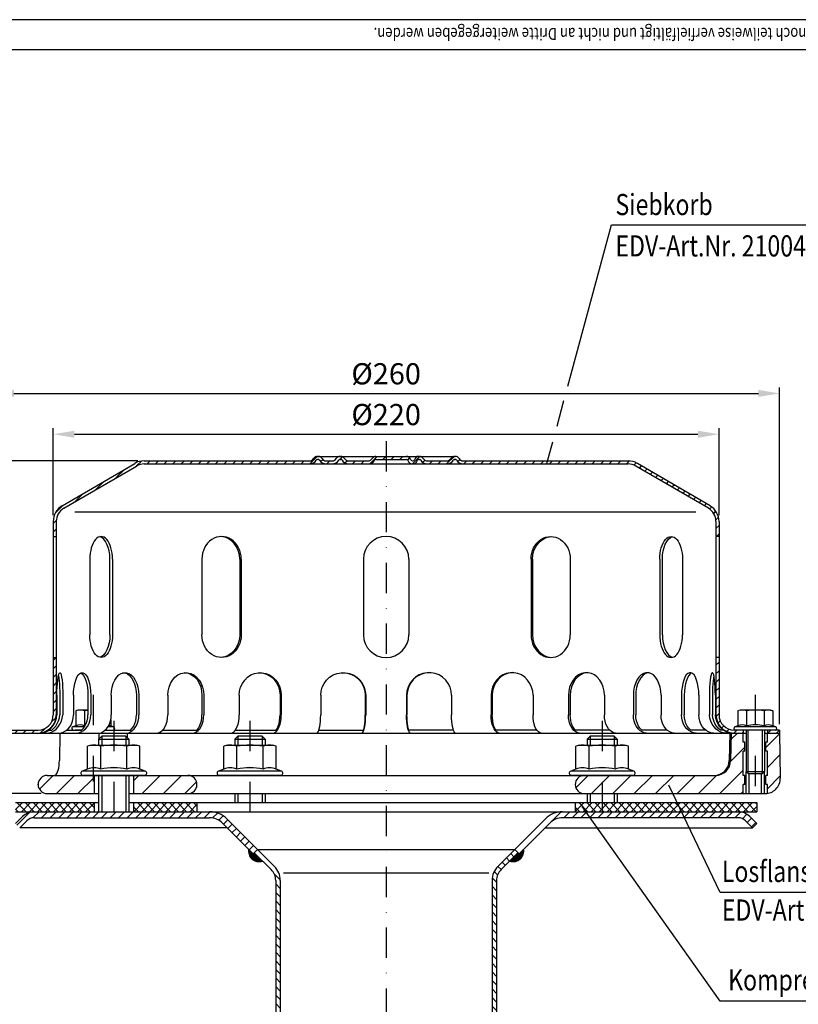
# Model space of a CAD drawing. Extents: x 0 to 594, y 0 to 840.
# Drawn here: x 130 to 388, y 514 to 840 of the extents above; entities that cross this region are included whole.
import ezdxf

# ---------------------------------------------------------------- set-up
doc = ezdxf.new("R2010")
doc.units = 0
doc.header["$LTSCALE"] = 20
doc.header["$MEASUREMENT"] = 0
doc.linetypes.add('AUSGEZOGEN', pattern=[0])
doc.linetypes.add('STRICHPUNKT', pattern=[1, 0.5, -0.25, 0, -0.25])
doc.layers.get('DEFPOINTS').update_dxf_attribs({"linetype": 'AUSGEZOGEN'})
for name, color, linetype in [('BEM', 7, 'Continuous'), ('HILF', 2, 'Continuous'), ('MITTEL', 2, 'STRICHPUNKT'), ('SCHRAFF', 7, 'AUSGEZOGEN'), ('STEMPEL', 3, 'Continuous'), ('TEXT', 7, 'Continuous')]:
    doc.layers.add(name, color=color, linetype=linetype)
doc.styles.add('GREEKS', font='SIMPLEX.shx', dxfattribs={"width": 0.8})
doc.styles.get("Standard").update_dxf_attribs({"font": 'simplex.shx', "width": 0.8})
doc.dimstyles.get("Standard").update_dxf_attribs({"dimtxt": 0.18, "dimasz": 0.18, "dimexe": 0.18, "dimexo": 0.0625, "dimgap": 0.09, "dimtad": 0, "dimtih": 1, "dimtoh": 1, "dimdec": 4, "dimzin": 0, "dimdsep": 46, "dimtxsty": 'Standard', "dimcen": 0.09, "dimadec": 0, "dimazin": 0, "dimtfac": 1, "dimtdec": 4, "dimtofl": 0, "dimtmove": 0, "dimatfit": 3, "dimfxl": 0, "dimtolj": 1, "dimtzin": 0, "dimarcsym": 0})

# ---------------------------------------------------------------- blocks, each defined once
blk = doc.blocks.new('*D1')
at = {"layer": 'BEM', "color": 0, "lineweight": -2}
for p, q in [((141.58, 676.12), (141.58, 704.93)), ((361.58, 676.12), (361.58, 704.93)), ((148.58, 702.93), (354.58, 702.93))]:
    blk.add_line(p, q, dxfattribs=at)
at = {"layer": 'BEM', "color": 0}
for points in [[(148.58, 704.1), (148.58, 701.76), (141.58, 702.93)], [(354.58, 704.1), (354.58, 701.76), (361.58, 702.93)]]:
    blk.add_solid(points, dxfattribs=at)
at = {"layer": 'DEFPOINTS', "color": 0}
for p in [(361.58, 702.93), (141.58, 674.12), (361.58, 674.12)]:
    blk.add_point(p, dxfattribs=at)
at = {"layer": 'BEM', "color": 1, "insert": (251.58, 709.43), "char_height": 7, "attachment_point": 5, "style": 'GREEKS'}
blk.add_mtext('\\A1;%%c220', dxfattribs=at)
blk = doc.blocks.new('*D2')
at = {"layer": 'BEM', "color": 0, "lineweight": -2}
for p, q in [((121.58, 607.12), (121.58, 718.42)), ((128.58, 716.42), (374.58, 716.42)), ((381.58, 607.12), (381.58, 718.42))]:
    blk.add_line(p, q, dxfattribs=at)
at = {"layer": 'BEM', "color": 0}
for points in [[(128.58, 717.59), (128.58, 715.26), (121.58, 716.42)], [(374.58, 717.59), (374.58, 715.26), (381.58, 716.42)]]:
    blk.add_solid(points, dxfattribs=at)
at = {"layer": 'DEFPOINTS', "color": 0}
for p in [(381.58, 716.42), (121.58, 605.12), (381.58, 605.12)]:
    blk.add_point(p, dxfattribs=at)
at = {"layer": 'BEM', "color": 1, "insert": (251.58, 722.92), "char_height": 7, "attachment_point": 5, "style": 'GREEKS'}
blk.add_mtext('\\A1;%%c260', dxfattribs=at)
blk = doc.blocks.new('*D6')
at = {"layer": 'BEM', "color": 0, "lineweight": -2}
for p, q in [((169.58, 694.12), (111.21, 694.12)), ((113.21, 687.12), (113.21, 591.12)), ((137.58, 584.12), (111.21, 584.12))]:
    blk.add_line(p, q, dxfattribs=at)
at = {"layer": 'BEM', "color": 0}
for points in [[(112.05, 687.12), (114.38, 687.12), (113.21, 694.12)], [(112.05, 591.12), (114.38, 591.12), (113.21, 584.12)]]:
    blk.add_solid(points, dxfattribs=at)
at = {"layer": 'DEFPOINTS', "color": 0}
for p in [(171.58, 694.12), (113.21, 584.12), (139.58, 584.12)]:
    blk.add_point(p, dxfattribs=at)
at = {"layer": 'BEM', "color": 1, "insert": (106.71, 639.12), "char_height": 7, "attachment_point": 5, "rotation": 90, "style": 'GREEKS'}
blk.add_mtext('\\A1;110', dxfattribs=at)

msp = doc.modelspace()

# ---------------------------------------------------------------- hatches: boundary and pattern name
at = {"layer": 'SCHRAFF'}
h = msp.add_hatch(dxfattribs=at)
h.set_pattern_fill('_U', color=256, scale=2, angle=45, style=0, pattern_type=0)
h.set_pattern_definition([(45, (17.091, 175.5892), (-1.4142136, 1.4142136), [])])
h.paths.add_polyline_path([(331.5755, 694.11744), (277.01501, 694.11744, -0.267949192), (275.71598, 694.86744, 0.285907655), (274.31694, 695.6141, 0.285907655), (272.9179, 694.86744, -0.267949192), (271.61886, 694.11744), (265.16501, 694.11744, -0.267949192), (263.86598, 694.86744, 0.285907655), (262.46694, 695.6141, 0.360737208), (260.91457, 694.49244, -0.341998713), (260.43045, 694.11744), (260.2417, 694.11744, -0.341998713), (259.75757, 694.49244, 0.341998713), (258.30521, 695.61744), (251.5755, 695.61744), (251.5755, 694.61744), (258.30521, 694.61744, -0.341998713), (258.78933, 694.24244, 0.359675762), (260.33607, 693.12041, 0.359675762), (261.88281, 694.24244, -0.341998713), (262.36694, 694.61744), (262.56694, 694.61744, -0.267949192), (262.99995, 694.36744, 0.267949192), (265.16501, 693.11744), (271.61886, 693.11744, 0.267949192), (273.78393, 694.36744, -0.267949192), (274.21694, 694.61744), (274.41694, 694.61744, -0.267949192), (274.84995, 694.36744, 0.267949192), (277.01501, 693.11744), (331.5755, 693.11744, -0.134038508), (334.116, 692.42393), (358.09485, 678.43628, -0.266750395), (360.5755, 674.11738), (360.5755, 669.11744), (361.5755, 669.11744), (361.5755, 674.11738, 0.266260861), (358.60819, 679.29452), (334.5755, 693.31359, 0.131652498)])
h.paths.add_polyline_path([(361.5755, 629.11744), (360.5755, 629.11744), (360.5755, 610.11744, 0.414213562), (366.5755, 604.11744), (369.5755, 604.11744), (369.5755, 605.11744), (366.5755, 605.11744, -0.414213562), (361.5755, 610.11744)])
h.paths.add_polyline_path([(381.5755, 605.11744), (377.5755, 605.11744), (377.5755, 604.11744), (381.5755, 604.11744)])
h.paths.add_polyline_path([(142.5755, 610.11744), (142.5755, 629.11744), (141.5755, 629.11744), (141.5755, 610.11744, -0.414213562), (136.5755, 605.11744), (121.5755, 605.11744), (121.5755, 604.11744), (136.5755, 604.11744, 0.414213562)])
h.paths.add_polyline_path([(228.47893, 694.36744, -0.267949192), (228.91194, 694.61744), (229.11194, 694.61744, -0.267949192), (229.54495, 694.36744, 0.267949192), (231.71001, 693.11744), (233.76886, 693.11744, 0.267949192), (235.93393, 694.36744, -0.267949192), (236.36694, 694.61744), (236.56694, 694.61744, -0.267949192), (236.99995, 694.36744, 0.267949192), (239.16501, 693.11744), (245.61886, 693.11744, 0.267949192), (247.78393, 694.36744, -0.267949192), (248.21694, 694.61744), (251.5755, 694.61744), (251.5755, 695.61744), (248.21694, 695.61744, 0.267949192), (246.9179, 694.86744, -0.267949192), (245.61886, 694.11744), (239.16501, 694.11744, -0.267949192), (237.86598, 694.86744, 0.285907655), (236.46694, 695.6141, 0.285907655), (235.0679, 694.86744, -0.267949192), (233.76886, 694.11744), (231.71001, 694.11744, -0.267949192), (230.41098, 694.86744, 0.285907655), (229.01194, 695.6141, 0.285907655), (227.6129, 694.86744, -0.267949192), (226.31386, 694.11744), (171.5755, 694.11744, 0.131652498), (168.5755, 693.31359), (144.5428, 679.29452, 0.266260861), (141.5755, 674.11738), (141.5755, 669.11744), (142.5755, 669.11744), (142.5755, 674.11738, -0.266750395), (145.05615, 678.43628), (169.035, 692.42393, -0.134038508), (171.5755, 693.11744), (226.31386, 693.11744, 0.267949192)])
h = msp.add_hatch(dxfattribs=at)
h.set_pattern_fill('_USER', color=256, scale=5, angle=45, style=0, pattern_type=0)
h.set_pattern_definition([(45, (50.147, 74.428), (-3.535534, 3.535534), [])])
h.paths.add_polyline_path([(381.5755, 604.11744), (377.5755, 604.11744), (377.5755, 601.11744), (377.0755, 601.11744), (377.0755, 598.11744), (377.5755, 598.11744), (377.5755, 590.11744), (377.0755, 590.11744), (377.0755, 587.11744), (377.5755, 587.11744), (377.5755, 584.17234, 0.376379778), (381.8358, 589.2047)])
h.paths.add_polyline_path([(369.5755, 597.61445), (365.5236, 601.14434), (365.41688, 595.03018, -0.409110801), (360.41764, 590.11744), (317.0755, 590.11744, 1), (317.0755, 584.11744), (369.5755, 584.11744), (369.5755, 587.11744), (370.0755, 587.11744), (370.0755, 590.11744), (369.5755, 590.11744)])
h.paths.add_polyline_path([(369.5755, 597.61445), (369.5755, 598.11744), (370.0755, 598.11744), (370.0755, 601.11744), (369.5755, 601.11744), (369.5755, 604.11744), (365.5755, 604.11744), (365.5236, 601.14434)])
h.paths.add_polyline_path([(168.0755, 590.11744), (168.0755, 584.11744), (186.0755, 584.11744, 1), (186.0755, 590.11744)])
h.paths.add_polyline_path([(139.5755, 590.11744, 1), (139.5755, 584.11744), (155.0755, 584.11744), (155.0755, 590.11744)])
h = msp.add_hatch(dxfattribs=at)
h.set_pattern_fill('NET', color=256, scale=15, angle=45, style=0)
h.set_pattern_definition([(45, (3.206, 100.2762), (-1.325825, 1.325825), []), (135, (3.206, 100.2762), (-1.325825, -1.325825), [])])
h.paths.add_polyline_path([(374.0755, 581.11744), (348.89491, 581.11744), (350.90181, 578.11744), (367.85798, 578.11744), (374.0755, 578.11744)])
h.paths.add_polyline_path([(348.89491, 581.11744), (322.9755, 581.11744), (322.9755, 578.11744), (350.90181, 578.11744)])
h.paths.add_polyline_path([(322.9755, 581.11744), (314.0755, 581.11744), (314.0755, 578.11744), (322.9755, 578.11744)])
h.paths.add_polyline_path([(189.0755, 581.11744), (168.0755, 581.11744), (168.0755, 578.11744), (189.0755, 578.11744)])
h.paths.add_polyline_path([(155.0755, 581.11744), (129.0755, 581.11744), (129.0755, 578.11744), (155.0755, 578.11744)])
h = msp.add_hatch(dxfattribs=at)
h.set_pattern_fill('_USER', color=256, scale=2, angle=45, style=0, pattern_type=0)
h.set_pattern_definition([(45, (2e-13, 0), (-1.4142136, 1.4142136), [])])
h.paths.add_polyline_path([(161.5755, 576.11744), (161.5755, 578.11744), (135.29301, 578.11744, 0.198912367), (131.40393, 576.50653), (129.0755, 574.1781), (130.48971, 572.76389), (132.81814, 575.09231, -0.198912367), (135.29301, 576.11744)])
h.paths.add_polyline_path([(193.26179, 576.11744, -0.198912367), (197.50443, 574.36008), (207.64902, 564.21549), (209.06323, 565.62971), (198.91865, 575.77429, 0.198912367), (193.26179, 578.11744), (161.5755, 578.11744), (161.5755, 576.11744)])
h.paths.add_polyline_path([(367.85798, 576.11744, -0.198912367), (370.33286, 575.09231), (372.66129, 572.76389), (374.0755, 574.1781), (371.74707, 576.50653, 0.198912367), (367.85798, 578.11744), (322.9755, 578.11744), (322.9755, 576.11744)])
h.paths.add_polyline_path([(322.9755, 576.11744), (322.9755, 578.11744), (309.88921, 578.11744, 0.198912367), (304.23235, 575.77429), (294.0755, 565.61744), (295.48971, 564.20323), (305.64657, 574.36008, -0.198912367), (309.88921, 576.11744)])
h = msp.add_hatch(dxfattribs=at)
h.set_pattern_fill('_U', color=256, scale=0.1, style=0, pattern_type=0)
h.set_pattern_definition([(0, (28.63675, 121.9884), (0, 0.1), [])])
h.paths.add_polyline_path([(208.00257, 564.56905), (207.64902, 564.21549), (206.13028, 565.73424, 0.576031332), (210.75091, 561.82071)])
h.paths.add_polyline_path([(297.02072, 565.73424), (295.48971, 564.20323), (295.13616, 564.55678), (292.40009, 561.82071, 0.576031332)])
h = msp.add_hatch(dxfattribs=at)
h.set_pattern_fill('_USER', color=256, scale=2, angle=135, style=0, pattern_type=0)
h.set_pattern_definition([(135, (2e-13, 0), (-1.4142136, -1.4142136), [])])
h.paths.add_polyline_path([(216.5755, 555.42505, 0.198912367), (214.67169, 560.02125), (209.06323, 565.62971), (208.00257, 564.56905), (213.61103, 558.96059, -0.198912367), (215.0755, 555.42505), (215.0755, 323.05195), (215.50721, 318.11744), (217.01294, 318.11744), (216.5755, 323.11744)])
h.paths.add_polyline_path([(288.0755, 555.42505, -0.198912367), (289.53997, 558.96059), (295.13616, 564.55678), (294.0755, 565.61744), (288.47931, 560.02125, 0.198912367), (286.5755, 555.42505), (286.5755, 323.11744), (286.13806, 318.11744), (287.64379, 318.11744), (288.0755, 323.05195)])

# ---------------------------------------------------------------- linework, layer by layer
at = {"extrusion": (6.12303e-17, 1, 0)}
for p in [(161.5755, 590.11744), (206.5755, 590.11744), (322.9755, 590.11744)]:
    msp.add_point(p, dxfattribs=at)
at = {"layer": 'BEM'}
msp.add_point((136.5755, 587.11744), dxfattribs=at)
at = {"layer": 'HILF'}
for p, q in [((594, 840), (0, 840)), ((353.90183, 677.11744), (148.74917, 677.11744)), ((157.5755, 603.11744), (157.5755, 600.11744)), ((165.5755, 603.11744), (165.5755, 600.11744)), ((202.5755, 603.11744), (202.5755, 600.11744)), ((210.5755, 603.11744), (210.5755, 600.11744)), ((318.9755, 603.11744), (318.9755, 600.11744)), ((326.9755, 603.11744), (326.9755, 600.11744)), ((371.2255, 590.71744), (371.2255, 605.11744)), ((375.9255, 590.71744), (375.9255, 605.11744)), ((157.5755, 590.11744), (157.5755, 578.11744)), ((165.5755, 590.11744), (165.5755, 578.11744)), ((370.5755, 584.11744), (370.5755, 591.36744)), ((376.5755, 584.11744), (376.5755, 591.36744)), ((202.5755, 584.11744), (202.5755, 581.11744)), ((210.5755, 584.11744), (210.5755, 581.11744)), ((318.9755, 584.11744), (318.9755, 581.11744)), ((326.9755, 584.11744), (326.9755, 581.11744)), ((217.67896, 557.91249), (285.47204, 557.91249))]:
    msp.add_line(p, q, dxfattribs=at)
for centre, radius, start, end in [((150.45626, 602.97613), 3.84076, 67.9259453, 112.0740547), ((154.78639, 591.87615), 14.94074, 100.2909007, 101.1403722), ((159.11652, 602.97497), 3.84184, 67.9324722, 77.4028413), ((369.24537, 602.97613), 3.84076, 67.9259453, 112.0740547), ((373.5755, 591.87615), 14.94074, 78.8596278, 101.1403722), ((377.90563, 602.97497), 3.84184, 67.9324722, 112.0675278), ((155.08031, 586.86895), 5.76114, 67.9259453, 112.0740547), ((161.5755, 570.21898), 22.41112, 78.8596278, 101.1403722), ((168.07069, 586.86895), 5.76114, 67.9259453, 112.0740547), ((200.08031, 586.86895), 5.76114, 67.9259453, 112.0740547), ((206.5755, 570.21898), 22.41112, 78.8596278, 101.1403722), ((213.07069, 586.86895), 5.76114, 67.9259453, 112.0740547), ((316.48031, 586.86895), 5.76114, 67.9259453, 112.0740547), ((322.9755, 570.21898), 22.41112, 78.8596278, 101.1403722), ((329.47069, 586.86895), 5.76114, 67.9259453, 112.0740547)]:
    msp.add_arc(centre, radius, start, end, dxfattribs=at)
at = {"layer": 'MITTEL'}
for p, q in [((251.5755, 700.61744), (251.5755, 163.11744)), ((154.78639, 616.71744), (154.78639, 588.11744)), ((373.5755, 616.71744), (373.5755, 584.11744)), ((161.5755, 608.11744), (161.5755, 573.11744)), ((206.5755, 608.11744), (206.5755, 573.11744)), ((322.9755, 608.11744), (322.9755, 573.11744))]:
    msp.add_line(p, q, dxfattribs=at)
at = {"layer": 'SCHRAFF'}
for centre, start, end in [((209.5755, 565.11744), 169.8499046, 289.6230665), ((293.5755, 565.11744), 250.3769335, 10.1500954)]:
    msp.add_arc(centre, 3.5, start, end, dxfattribs=at)
at = {"layer": 'STEMPEL'}
for p, q in [((584, 830), (10, 830)), ((171.5755, 694.11744), (226.31386, 694.11744)), ((228.91194, 695.61744), (274.41694, 695.61744)), ((228.91194, 694.61744), (229.11194, 694.61744)), ((231.71001, 694.11744), (233.76886, 694.11744)), ((231.71001, 694.11744), (233.76886, 694.11744)), ((236.36694, 694.61744), (236.56694, 694.61744)), ((239.16501, 694.11744), (245.61886, 694.11744)), ((239.16501, 694.11744), (245.61886, 694.11744)), ((248.21694, 694.61744), (258.30521, 694.61744)), ((260.2417, 694.11744), (260.43045, 694.11744)), ((262.36694, 694.61744), (262.56694, 694.61744)), ((265.16501, 694.11744), (271.61886, 694.11744)), ((265.16501, 694.11744), (271.61886, 694.11744)), ((274.21694, 694.61744), (274.41694, 694.61744)), ((277.01501, 694.11744), (331.5755, 694.11744)), ((144.5428, 679.29452), (168.52911, 693.28653)), ((145.05615, 678.43628), (169.035, 692.42393)), ((171.5755, 693.11744), (331.5755, 693.11744)), ((358.09485, 678.43628), (334.116, 692.42393)), ((358.60819, 679.29452), (334.62189, 693.28653)), ((141.5755, 674.11738), (141.5755, 610.11744)), ((142.5755, 674.11738), (142.5755, 610.11744)), ((360.5755, 674.11738), (360.5755, 610.11744)), ((361.5755, 674.11738), (361.5755, 610.11744)), ((141.5755, 669.11744), (142.5755, 669.11744)), ((361.5755, 669.11744), (360.5755, 669.11744)), ((153.65245, 661.61744), (153.65245, 636.61744)), ((160.28439, 636.61744), (160.28439, 661.61744)), ((161.15245, 661.61744), (161.15245, 636.61744)), ((190.70948, 661.61744), (190.70948, 636.61744)), ((203.19868, 661.61744), (203.19868, 636.61744)), ((203.69986, 661.61744), (203.69986, 636.61744)), ((244.0755, 661.61744), (244.0755, 636.61744)), ((259.0755, 661.61744), (259.0755, 636.61744)), ((299.45114, 661.61744), (299.45114, 636.61744)), ((299.95232, 661.61744), (299.95232, 636.61744)), ((312.44152, 661.61744), (312.44152, 636.61744)), ((341.99854, 661.61744), (341.99854, 636.61744)), ((342.86661, 636.61744), (342.86661, 661.61744)), ((349.49854, 661.61744), (349.49854, 636.61744)), ((141.5755, 629.11744), (142.5755, 629.11744)), ((361.5755, 629.11744), (360.5755, 629.11744)), ((142.78519, 616.61744), (142.78519, 610.11744)), ((143.7493, 616.61744), (143.7493, 610.11744)), ((144.74308, 616.61744), (144.74308, 610.11744)), ((148.24117, 616.61744), (148.24117, 610.11744)), ((153.05537, 616.61744), (153.05537, 610.11744)), ((153.98143, 616.61744), (153.98143, 610.11744)), ((160.73922, 616.61744), (160.73922, 610.11744)), ((169.07543, 616.61744), (169.07543, 610.11744)), ((169.87065, 616.61744), (169.87065, 610.11744)), ((179.42762, 616.61744), (179.42762, 610.11744)), ((190.71772, 616.61744), (190.71772, 610.11744)), ((191.32792, 616.61744), (191.32792, 610.11744)), ((203.03277, 616.61744), (203.03277, 610.11744)), ((216.50738, 616.61744), (216.50738, 610.11744)), ((216.89096, 616.61744), (216.89096, 610.11744)), ((229.94603, 616.61744), (229.94603, 610.11744)), ((244.68687, 616.61744), (244.68687, 610.11744)), ((244.8177, 616.61744), (244.8177, 610.11744)), ((258.3333, 616.61744), (258.3333, 610.11744)), ((258.46413, 616.61744), (258.46413, 610.11744)), ((273.20497, 616.61744), (273.20497, 610.11744)), ((286.26004, 616.61744), (286.26004, 610.11744)), ((286.64362, 616.61744), (286.64362, 610.11744)), ((300.11823, 616.61744), (300.11823, 610.11744)), ((311.82308, 616.61744), (311.82308, 610.11744)), ((312.43328, 616.61744), (312.43328, 610.11744)), ((323.72338, 616.61744), (323.72338, 610.11744)), ((333.28035, 616.61744), (333.28035, 610.11744)), ((334.07557, 616.61744), (334.07557, 610.11744)), ((342.41177, 616.61744), (342.41177, 610.11744)), ((349.16957, 616.61744), (349.16957, 610.11744)), ((350.09563, 616.61744), (350.09563, 610.11744)), ((354.90983, 616.61744), (354.90983, 610.11744)), ((358.40792, 616.61744), (358.40792, 610.11744)), ((359.4017, 616.61744), (359.4017, 610.11744)), ((360.36581, 616.61744), (360.36581, 610.11744)), ((149.78639, 611.71744), (149.01289, 611.51018)), ((149.01289, 611.51018), (149.01289, 606.53536)), ((153.05537, 611.71744), (149.78639, 611.71744)), ((151.89964, 611.51018), (151.89964, 606.53536)), ((368.5755, 611.71744), (367.802, 611.51018)), ((367.802, 611.51018), (367.802, 606.53536)), ((378.5755, 611.71744), (368.5755, 611.71744)), ((370.68875, 611.51018), (370.68875, 606.53536)), ((376.46225, 611.51018), (376.46225, 606.53536)), ((378.5755, 611.71744), (379.349, 611.51018)), ((379.349, 611.51018), (379.349, 606.53536)), ((149.01289, 606.53536), (148.04828, 606.18427)), ((151.85636, 606.18427), (148.04828, 606.18427)), ((161.5245, 606.18427), (159.66272, 606.18427)), ((160.55989, 608.49551), (160.55989, 606.53536)), ((161.5245, 606.18427), (160.55989, 606.53536)), ((367.802, 606.53536), (366.83739, 606.18427)), ((380.31361, 606.18427), (366.83739, 606.18427)), ((380.31361, 606.18427), (379.349, 606.53536)), ((121.5755, 605.11744), (136.5755, 605.11744)), ((121.5755, 604.11744), (370.5755, 604.11744)), ((140.16473, 605.11744), (141.12884, 605.11744)), ((143.76495, 604.11744), (143.60633, 595.03018)), ((143.76495, 604.11744), (155.5755, 604.11744)), ((146.0876, 605.11744), (150.9018, 605.11744)), ((150.9018, 605.11744), (148.78639, 605.11744)), ((157.5755, 603.11744), (156.5755, 602.11744)), ((156.60911, 604.11744), (156.60911, 602.15105)), ((165.5755, 603.11744), (157.5755, 603.11744)), ((158.76111, 605.11744), (167.12385, 605.11744)), ((166.5755, 602.11744), (165.5755, 603.11744)), ((165.99569, 604.11744), (166.02092, 602.67202)), ((177.78959, 605.11744), (189.0797, 605.11744)), ((202.5755, 603.11744), (201.5755, 602.11744)), ((201.7987, 605.11744), (215.28987, 605.11744)), ((210.5755, 603.11744), (202.5755, 603.11744)), ((211.5755, 602.11744), (210.5755, 603.11744)), ((229.35945, 605.11744), (244.10029, 605.11744)), ((273.79155, 605.11744), (259.05071, 605.11744)), ((301.33574, 605.11744), (287.86113, 605.11744)), ((325.38368, 605.11744), (314.0713, 605.11744)), ((318.9755, 603.11744), (317.9755, 602.11744)), ((326.9755, 603.11744), (318.9755, 603.11744)), ((327.9755, 602.11744), (326.9755, 603.11744)), ((344.36335, 605.11744), (336.02715, 605.11744)), ((357.0634, 605.11744), (352.2492, 605.11744)), ((362.98627, 605.11744), (362.02216, 605.11744)), ((365.13606, 604.11744), (364.97744, 595.03018)), ((365.5755, 604.11744), (365.41688, 595.03018)), ((381.5755, 605.11744), (366.5755, 605.11744)), ((380.1255, 605.11744), (367.0255, 605.11744)), ((369.5755, 605.11744), (369.5755, 604.11744)), ((369.5755, 601.11744), (369.5755, 604.11744)), ((370.5755, 605.11744), (370.5755, 591.36744)), ((376.5755, 605.11744), (376.5755, 591.36744)), ((376.5755, 604.11744), (381.5755, 604.11744)), ((377.5755, 605.11744), (377.5755, 604.11744)), ((377.5755, 601.11744), (377.5755, 604.11744)), ((381.5755, 605.11744), (381.5755, 604.11744)), ((381.5755, 604.11744), (381.8358, 589.2047)), ((154.0755, 600.11744), (152.91525, 599.80655)), ((152.91525, 592.2078), (152.91525, 599.80655)), ((154.0755, 600.11744), (169.0755, 600.11744)), ((156.5755, 602.11744), (166.5755, 602.11744)), ((156.5755, 602.11744), (156.5755, 600.11744)), ((157.24537, 592.2078), (157.24537, 599.80655)), ((165.90563, 592.2078), (165.90563, 599.80655)), ((166.5755, 602.11744), (166.5755, 600.11744)), ((170.23575, 599.80655), (169.0755, 600.11744)), ((170.23575, 592.2078), (170.23575, 599.80655)), ((199.0755, 600.11744), (197.91525, 599.80655)), ((197.91525, 592.2078), (197.91525, 599.80655)), ((199.0755, 600.11744), (214.0755, 600.11744)), ((201.5755, 602.11744), (201.5755, 600.11744)), ((201.5755, 602.11744), (211.5755, 602.11744)), ((202.24537, 592.2078), (202.24537, 599.80655)), ((210.90563, 592.2078), (210.90563, 599.80655)), ((211.5755, 602.11744), (211.5755, 600.11744)), ((215.23575, 599.80655), (214.0755, 600.11744)), ((215.23575, 592.2078), (215.23575, 599.80655)), ((315.4755, 600.11744), (314.31525, 599.80655)), ((314.31525, 592.2078), (314.31525, 599.80655)), ((315.4755, 600.11744), (330.4755, 600.11744)), ((317.9755, 602.11744), (317.9755, 600.11744)), ((317.9755, 602.11744), (327.9755, 602.11744)), ((318.64537, 592.2078), (318.64537, 599.80655)), ((327.30563, 592.2078), (327.30563, 599.80655)), ((327.9755, 602.11744), (327.9755, 600.11744)), ((331.63575, 599.80655), (330.4755, 600.11744)), ((331.63575, 592.2078), (331.63575, 599.80655)), ((370.0755, 601.11744), (369.5755, 601.11744)), ((370.0755, 598.11744), (370.0755, 601.11744)), ((377.0755, 598.11744), (377.0755, 601.11744)), ((377.5755, 601.11744), (377.0755, 601.11744)), ((370.0755, 598.11744), (369.5755, 598.11744)), ((369.5755, 590.11744), (369.5755, 598.11744)), ((377.5755, 598.11744), (377.0755, 598.11744)), ((377.5755, 590.11744), (377.5755, 598.11744)), ((139.5755, 590.11744), (360.41764, 590.11744)), ((152.91525, 592.2078), (151.16898, 591.57221)), ((171.98201, 591.57221), (151.16898, 591.57221)), ((171.7255, 590.11744), (151.4255, 590.11744)), ((155.0755, 590.11744), (155.0755, 584.11744)), ((156.5755, 590.11744), (156.5755, 578.11744)), ((166.5755, 590.11744), (166.5755, 578.11744)), ((168.0755, 590.11744), (168.0755, 584.11744)), ((171.98201, 591.57221), (170.23575, 592.2078)), ((197.91525, 592.2078), (196.16898, 591.57221)), ((216.98201, 591.57221), (196.16898, 591.57221)), ((216.7255, 590.11744), (196.4255, 590.11744)), ((216.98201, 591.57221), (215.23575, 592.2078)), ((314.31525, 592.2078), (312.56898, 591.57221)), ((333.38201, 591.57221), (312.56898, 591.57221)), ((333.1255, 590.11744), (312.8255, 590.11744)), ((333.38201, 591.57221), (331.63575, 592.2078)), ((370.0755, 590.11744), (369.5755, 590.11744)), ((370.0755, 587.11744), (370.0755, 590.11744)), ((370.5755, 591.36744), (371.2255, 590.71744)), ((370.5755, 591.36744), (376.5755, 591.36744)), ((371.2255, 590.71744), (375.9255, 590.71744)), ((371.5755, 584.11744), (371.5755, 590.71744)), ((375.5755, 584.11744), (375.5755, 590.71744)), ((375.9255, 590.71744), (376.5755, 591.36744)), ((377.0755, 587.11744), (377.0755, 590.11744)), ((377.5755, 590.11744), (377.0755, 590.11744)), ((370.0755, 587.11744), (369.5755, 587.11744)), ((369.5755, 584.11744), (369.5755, 587.11744)), ((377.5755, 587.11744), (377.0755, 587.11744)), ((377.5755, 584.11744), (377.5755, 587.11744)), ((139.5755, 584.11744), (156.5755, 584.11744)), ((166.5755, 584.11744), (376.83656, 584.11744)), ((201.5755, 584.11744), (201.5755, 581.11744)), ((211.5755, 584.11744), (211.5755, 581.11744)), ((317.9755, 584.11744), (317.9755, 581.11744)), ((327.9755, 584.11744), (327.9755, 581.11744)), ((129.0755, 581.11744), (156.5755, 581.11744)), ((155.0755, 581.11744), (155.0755, 578.11744)), ((166.5755, 581.11744), (374.0755, 581.11744)), ((168.0755, 581.11744), (168.0755, 578.11744)), ((189.0755, 581.11744), (189.0755, 578.11744)), ((314.0755, 581.11744), (314.0755, 578.11744)), ((374.0755, 581.11744), (374.0755, 578.11744)), ((129.0755, 578.11744), (374.0755, 578.11744)), ((129.0755, 574.1781), (131.40393, 576.50653)), ((135.29301, 578.11744), (367.85798, 578.11744)), ((374.0755, 574.1781), (371.74707, 576.50653)), ((130.48971, 572.76389), (132.81814, 575.09231)), ((135.29301, 576.11744), (193.26179, 576.11744)), ((197.50443, 574.36008), (207.64902, 564.21549)), ((198.91865, 575.77429), (214.67169, 560.02125)), ((304.23235, 575.77429), (288.47931, 560.02125)), ((305.64657, 574.36008), (295.48971, 564.20323)), ((367.85798, 576.11744), (309.88921, 576.11744)), ((372.66129, 572.76389), (370.33286, 575.09231)), ((374.0755, 574.1781), (372.66129, 572.76389)), ((199.10063, 572.76389), (130.48971, 572.76389)), ((304.05037, 572.76389), (372.66129, 572.76389)), ((209.06323, 565.62971), (207.64902, 564.21549)), ((208.00257, 564.56905), (213.61103, 558.96059)), ((209.06323, 565.62971), (294.08777, 565.62971)), ((295.13616, 564.55678), (289.53997, 558.96059)), ((294.0755, 565.61744), (295.48971, 564.20323))]:
    msp.add_line(p, q, dxfattribs=at)
at = {"layer": 'STEMPEL', "linetype": 'Continuous'}
for p, q in [((215.0755, 555.42505), (215.0755, 323.05195)), ((216.5755, 555.42505), (216.5755, 323.11744)), ((286.5755, 555.42505), (286.5755, 323.11744)), ((288.0755, 555.42505), (288.0755, 323.05195))]:
    msp.add_line(p, q, dxfattribs=at)
at = {"layer": 'STEMPEL', "extrusion": (0, 0, -1), "flags": 128}
for points in [[(-142.78519, 616.61744), (-142.80186, 617.99556), (-142.85129, 619.32675), (-142.93182, 620.56568), (-143.04068, 621.67016), (-143.17419, 622.60257), (-143.32778, 623.33116), (-143.49623, 623.83113), (-143.67381, 624.08545), (-143.85446, 624.08545), (-144.03203, 623.83113), (-144.20049, 623.33116), (-144.35408, 622.60257), (-144.48758, 621.67016), (-144.59645, 620.56568), (-144.67697, 619.32675), (-144.72641, 617.99556), (-144.74308, 616.61744)], [(-143.26724, 623.07949), (-143.40507, 622.32739), (-143.52394, 621.40467), (-143.62029, 620.33892), (-143.69124, 619.16198), (-143.73468, 617.909), (-143.7493, 616.61744)], [(-148.24117, 616.61744), (-148.29004, 617.99556), (-148.43499, 619.32675), (-148.67107, 620.56568), (-148.99025, 621.67016), (-149.38166, 622.60257), (-149.83197, 623.33116), (-150.32585, 623.83113), (-150.84648, 624.08545), (-151.37612, 624.08545), (-151.89675, 623.83113), (-152.39062, 623.33116), (-152.84094, 622.60257), (-153.23235, 621.67016), (-153.55153, 620.56568), (-153.78761, 619.32675), (-153.93256, 617.99556), (-153.98143, 616.61744)], [(-150.64827, 624.0192), (-151.13733, 623.69276), (-151.59695, 623.1475), (-152.0129, 622.40026), (-152.37232, 621.47416), (-152.66409, 620.39784), (-152.8792, 619.2046), (-153.01099, 617.93134), (-153.05537, 616.61744)], [(-160.73922, 616.61744), (-160.81696, 617.99556), (-161.04754, 619.32675), (-161.42309, 620.56568), (-161.93083, 621.67016), (-162.55348, 622.60257), (-163.26982, 623.33116), (-164.05547, 623.83113), (-164.88366, 624.08545), (-165.72621, 624.08545), (-166.5544, 623.83113), (-167.34005, 623.33116), (-168.05639, 622.60257), (-168.67904, 621.67016), (-169.18678, 620.56568), (-169.56233, 619.32675), (-169.79291, 617.99556), (-169.87065, 616.61744)], [(-164.50971, 624.11744), (-165.30254, 624.0035), (-166.07128, 623.66513), (-166.79257, 623.11263), (-167.4445, 622.36277), (-168.00725, 621.43835), (-168.46374, 620.36744), (-168.80008, 619.18259), (-169.00606, 617.9198), (-169.07543, 616.61744)], [(-179.42762, 616.61744), (-179.52893, 617.99556), (-179.82942, 619.32675), (-180.31885, 620.56568), (-180.98055, 621.67016), (-181.792, 622.60257), (-182.72556, 623.33116), (-183.74943, 623.83113), (-184.82876, 624.08545), (-185.92678, 624.08545), (-187.0061, 623.83113), (-188.02998, 623.33116), (-188.96353, 622.60257), (-189.77498, 621.67016), (-190.43669, 620.56568), (-190.92612, 619.32675), (-191.2266, 617.99556), (-191.32792, 616.61744)], [(-185.07267, 624.10757), (-186.18908, 623.90027), (-187.25436, 623.43101), (-188.23019, 622.71669), (-189.08148, 621.78299), (-189.77761, 620.66349), (-190.29354, 619.39847), (-190.61072, 618.03342), (-190.71772, 616.61744)], [(-203.03277, 616.61744), (-203.15075, 617.99556), (-203.50068, 619.32675), (-204.07063, 620.56568), (-204.8412, 621.67016), (-205.78615, 622.60257), (-206.8733, 623.33116), (-208.06563, 623.83113), (-209.32253, 624.08545), (-210.6012, 624.08545), (-211.8581, 623.83113), (-213.05043, 623.33116), (-214.13758, 622.60257), (-215.08253, 621.67016), (-215.8531, 620.56568), (-216.42306, 619.32675), (-216.77298, 617.99556), (-216.89096, 616.61744)], [(-209.77007, 624.11457), (-211.09428, 623.93573), (-212.36226, 623.48546), (-213.52698, 622.78044), (-214.54524, 621.84683), (-215.37927, 620.71926), (-215.99813, 619.43954), (-216.37887, 618.05515), (-216.50738, 616.61744)], [(-229.94603, 616.61744), (-230.07264, 617.99556), (-230.44815, 619.32675), (-231.05979, 620.56568), (-231.88671, 621.67016), (-232.90077, 622.60257), (-234.06743, 623.33116), (-235.34695, 623.83113), (-236.69577, 624.08545), (-238.06796, 624.08545), (-239.41678, 623.83113), (-240.6963, 623.33116), (-241.86296, 622.60257), (-242.87701, 621.67016), (-243.70394, 620.56568), (-244.31557, 619.32675), (-244.69109, 617.99556), (-244.8177, 616.61744)], [(-237.31645, 624.11715), (-238.75779, 623.96185), (-240.14187, 623.52745), (-241.41609, 622.83046), (-242.53204, 621.89736), (-243.4473, 620.76362), (-244.12709, 619.47232), (-244.54558, 618.07253), (-244.68687, 616.61744)], [(-259.64487, 604.11744), (-259.41712, 604.20859), (-259.19629, 604.47928), (-258.98909, 604.92129), (-258.80181, 605.52117), (-258.64015, 606.26071), (-258.50902, 607.11744), (-258.4124, 608.06532), (-258.35322, 609.07555), (-258.3333, 610.11744)], [(-259.05071, 605.11744), (-258.88181, 605.72678), (-258.73696, 606.45421), (-258.62004, 607.28017), (-258.53421, 608.18243), (-258.48177, 609.13675), (-258.46413, 610.11744)], [(-274.51655, 604.11744), (-274.28879, 604.20859), (-274.06796, 604.47928), (-273.86076, 604.92129), (-273.67348, 605.52117), (-273.51182, 606.26071), (-273.38069, 607.11744), (-273.28407, 608.06532), (-273.2249, 609.07555), (-273.20497, 610.11744)], [(-288.98238, 604.11744), (-288.50965, 604.20859), (-288.05128, 604.47928), (-287.62121, 604.92129), (-287.23249, 605.52117), (-286.89694, 606.26071), (-286.62476, 607.11744), (-286.42421, 608.06532), (-286.3014, 609.07555), (-286.26004, 610.11744)], [(-287.86113, 605.11744), (-287.51057, 605.72678), (-287.20991, 606.45421), (-286.96723, 607.28017), (-286.78908, 608.18243), (-286.68023, 609.13675), (-286.64362, 610.11744)], [(-302.84057, 604.11744), (-302.36784, 604.20859), (-301.90948, 604.47928), (-301.4794, 604.92129), (-301.09068, 605.52117), (-300.75514, 606.26071), (-300.48295, 607.11744), (-300.28241, 608.06532), (-300.15959, 609.07555), (-300.11823, 610.11744)], [(-315.48568, 604.11744), (-314.84968, 604.20859), (-314.233, 604.47928), (-313.65438, 604.92129), (-313.13141, 605.52117), (-312.67997, 606.26071), (-312.31378, 607.11744), (-312.04396, 608.06532), (-311.87872, 609.07555), (-311.82308, 610.11744)], [(-314.0713, 605.11744), (-313.59965, 605.72678), (-313.19515, 606.45421), (-312.86866, 607.28017), (-312.62897, 608.18243), (-312.48253, 609.13675), (-312.43328, 610.11744)], [(-327.38598, 604.11744), (-326.74998, 604.20859), (-326.1333, 604.47928), (-325.55468, 604.92129), (-325.03171, 605.52117), (-324.58027, 606.26071), (-324.21408, 607.11744), (-323.94426, 608.06532), (-323.77902, 609.07555), (-323.72338, 610.11744)], [(-337.64406, 604.11744), (-336.88631, 604.20859), (-336.15158, 604.47928), (-335.46221, 604.92129), (-334.83912, 605.52117), (-334.30127, 606.26071), (-333.86498, 607.11744), (-333.54352, 608.06532), (-333.34665, 609.07555), (-333.28035, 610.11744)], [(-336.02715, 605.11744), (-335.46522, 605.72678), (-334.98328, 606.45421), (-334.5943, 607.28017), (-334.30873, 608.18243), (-334.13426, 609.13675), (-334.07557, 610.11744)], [(-346.77548, 604.11744), (-346.01773, 604.20859), (-345.28301, 604.47928), (-344.59363, 604.92129), (-343.97054, 605.52117), (-343.43269, 606.26071), (-342.9964, 607.11744), (-342.67494, 608.06532), (-342.47807, 609.07555), (-342.41177, 610.11744)], [(-353.98494, 604.11744), (-353.14876, 604.20859), (-352.33799, 604.47928), (-351.57726, 604.92129), (-350.88968, 605.52117), (-350.29615, 606.26071), (-349.81471, 607.11744), (-349.45998, 608.06532), (-349.24273, 609.07555), (-349.16957, 610.11744)], [(-352.2492, 605.11744), (-351.62911, 605.72678), (-351.09729, 606.45421), (-350.66804, 607.28017), (-350.35292, 608.18243), (-350.16039, 609.13675), (-350.09563, 610.11744)], [(-359.72519, 604.11744), (-358.88901, 604.20859), (-358.07824, 604.47928), (-357.31751, 604.92129), (-356.62993, 605.52117), (-356.03641, 606.26071), (-355.55496, 607.11744), (-355.20023, 608.06532), (-354.98298, 609.07555), (-354.90983, 610.11744)], [(-363.91391, 604.11744), (-363.05584, 604.18357), (-362.20302, 604.43612), (-361.38226, 604.86717), (-360.61935, 605.46316), (-359.93824, 606.20538), (-359.36033, 607.07051), (-358.9038, 608.03136), (-358.58296, 609.05775), (-358.40792, 610.11744)], [(-362.02216, 605.11744), (-361.34546, 605.72704), (-360.74591, 606.4546), (-360.23962, 607.28057), (-359.84019, 608.18276), (-359.55836, 609.13693), (-359.4017, 610.11744)], [(-365.8718, 604.11744), (-365.01373, 604.18357), (-364.16092, 604.43612), (-363.34016, 604.86717), (-362.57724, 605.46316), (-361.89613, 606.20538), (-361.31823, 607.07051), (-360.86169, 608.03136), (-360.54086, 609.05775), (-360.36581, 610.11744)]]:
    msp.add_lwpolyline(points, dxfattribs=at)
at = {"layer": 'STEMPEL', "flags": 128}
for points in [[(273.20497, 616.61744), (273.07836, 617.99556), (272.70285, 619.32675), (272.09121, 620.56568), (271.26428, 621.67016), (270.25023, 622.60257), (269.08357, 623.33116), (267.80405, 623.83113), (266.45523, 624.08545), (265.08304, 624.08545), (263.73422, 623.83113), (262.4547, 623.33116), (261.28804, 622.60257), (260.27399, 621.67016), (259.44706, 620.56568), (258.83542, 619.32675), (258.45991, 617.99556), (258.3333, 616.61744)], [(265.83455, 624.11715), (264.39321, 623.96185), (263.00913, 623.52745), (261.73491, 622.83046), (260.61896, 621.89736), (259.7037, 620.76362), (259.02391, 619.47232), (258.60542, 618.07253), (258.46413, 616.61744)], [(300.11823, 616.61744), (300.00025, 617.99556), (299.65032, 619.32675), (299.08037, 620.56568), (298.3098, 621.67016), (297.36485, 622.60257), (296.2777, 623.33116), (295.08537, 623.83113), (293.82847, 624.08545), (292.5498, 624.08545), (291.2929, 623.83113), (290.10057, 623.33116), (289.01342, 622.60257), (288.06847, 621.67016), (287.2979, 620.56568), (286.72794, 619.32675), (286.37802, 617.99556), (286.26004, 616.61744)], [(293.38093, 624.11457), (292.05672, 623.93573), (290.78874, 623.48546), (289.62402, 622.78044), (288.60576, 621.84683), (287.77173, 620.71926), (287.15287, 619.43954), (286.77212, 618.05515), (286.64362, 616.61744)], [(323.72338, 616.61744), (323.62207, 617.99556), (323.32158, 619.32675), (322.83215, 620.56568), (322.17045, 621.67016), (321.359, 622.60257), (320.42544, 623.33116), (319.40157, 623.83113), (318.32224, 624.08545), (317.22422, 624.08545), (316.1449, 623.83113), (315.12102, 623.33116), (314.18747, 622.60257), (313.37602, 621.67016), (312.71431, 620.56568), (312.22488, 619.32675), (311.92439, 617.99556), (311.82308, 616.61744)], [(318.07833, 624.10757), (316.96192, 623.90027), (315.89664, 623.43101), (314.92081, 622.71669), (314.06951, 621.78299), (313.37338, 620.66349), (312.85746, 619.39847), (312.54028, 618.03342), (312.43328, 616.61744)], [(342.41177, 616.61744), (342.33403, 617.99556), (342.10346, 619.32675), (341.72791, 620.56568), (341.22016, 621.67016), (340.59752, 622.60257), (339.88118, 623.33116), (339.09553, 623.83113), (338.26733, 624.08545), (337.42479, 624.08545), (336.5966, 623.83113), (335.81095, 623.33116), (335.09461, 622.60257), (334.47196, 621.67016), (333.96422, 620.56568), (333.58867, 619.32675), (333.35809, 617.99556), (333.28035, 616.61744)], [(338.64128, 624.11744), (337.84846, 624.0035), (337.07972, 623.66513), (336.35843, 623.11263), (335.7065, 622.36277), (335.14375, 621.43835), (334.68726, 620.36744), (334.35092, 619.18259), (334.14494, 617.9198), (334.07557, 616.61744)], [(354.90983, 616.61744), (354.86096, 617.99556), (354.71601, 619.32675), (354.47993, 620.56568), (354.16075, 621.67016), (353.76934, 622.60257), (353.31902, 623.33116), (352.82515, 623.83113), (352.30452, 624.08545), (351.77488, 624.08545), (351.25425, 623.83113), (350.76037, 623.33116), (350.31006, 622.60257), (349.91865, 621.67016), (349.59947, 620.56568), (349.36339, 619.32675), (349.21844, 617.99556), (349.16957, 616.61744)], [(352.50273, 624.0192), (352.01367, 623.69276), (351.55405, 623.1475), (351.1381, 622.40026), (350.77868, 621.47416), (350.48691, 620.39784), (350.2718, 619.2046), (350.14001, 617.93134), (350.09563, 616.61744)], [(360.36581, 616.61744), (360.34914, 617.99556), (360.29971, 619.32675), (360.21918, 620.56568), (360.11032, 621.67016), (359.97681, 622.60257), (359.82322, 623.33116), (359.65477, 623.83113), (359.47719, 624.08545), (359.29654, 624.08545), (359.11896, 623.83113), (358.95051, 623.33116), (358.79692, 622.60257), (358.66342, 621.67016), (358.55455, 620.56568), (358.47403, 619.32675), (358.42459, 617.99556), (358.40792, 616.61744)], [(359.88376, 623.07949), (359.74593, 622.32739), (359.62706, 621.40467), (359.53071, 620.33892), (359.45976, 619.16198), (359.41632, 617.909), (359.4017, 616.61744)], [(137.2792, 604.11744), (138.13727, 604.18357), (138.99008, 604.43612), (139.81084, 604.86717), (140.57376, 605.46316), (141.25487, 606.20538), (141.83277, 607.07051), (142.28931, 608.03136), (142.61014, 609.05775), (142.78519, 610.11744)], [(139.23709, 604.11744), (140.09516, 604.18357), (140.94798, 604.43612), (141.76873, 604.86717), (142.53165, 605.46316), (143.21276, 606.20538), (143.79066, 607.07051), (144.2472, 608.03136), (144.56803, 609.05775), (144.74308, 610.11744)], [(141.12884, 605.11744), (141.80554, 605.72704), (142.40509, 606.4546), (142.91138, 607.28057), (143.31081, 608.18276), (143.59264, 609.13693), (143.7493, 610.11744)], [(143.42581, 604.11744), (144.26199, 604.20859), (145.07276, 604.47928), (145.83349, 604.92129), (146.52107, 605.52117), (147.11459, 606.26071), (147.59604, 607.11744), (147.95077, 608.06532), (148.16802, 609.07555), (148.24117, 610.11744)], [(149.16606, 604.11744), (150.00224, 604.20859), (150.81301, 604.47928), (151.57374, 604.92129), (152.26132, 605.52117), (152.85484, 606.26071), (153.33629, 607.11744), (153.69102, 608.06532), (153.90827, 609.07555), (153.98143, 610.11744)], [(150.9018, 605.11744), (151.52189, 605.72678), (152.05371, 606.45421), (152.48296, 607.28017), (152.79808, 608.18243), (152.99061, 609.13675), (153.05537, 610.11744)], [(157.30364, 604.11744), (158.55737, 604.92129), (159.18045, 605.52117), (159.71831, 606.26071), (160.1546, 607.11744), (160.47606, 608.06532), (160.67293, 609.07555), (160.73922, 610.11744)], [(166.43506, 604.11744), (167.68879, 604.92129), (168.31188, 605.52117), (168.84973, 606.26071), (169.28602, 607.11744), (169.60748, 608.06532), (169.80435, 609.07555), (169.87065, 610.11744)], [(167.12385, 605.11744), (167.68578, 605.72678), (168.16772, 606.45421), (168.5567, 607.28017), (168.84227, 608.18243), (169.01674, 609.13675), (169.07543, 610.11744)], [(175.76501, 604.11744), (176.40102, 604.20859), (177.0177, 604.47928), (177.59632, 604.92129), (178.11929, 605.52117), (178.57073, 606.26071), (178.93692, 607.11744), (179.20674, 608.06532), (179.37197, 609.07555), (179.42762, 610.11744)], [(187.66531, 604.11744), (188.30132, 604.20859), (188.918, 604.47928), (189.49662, 604.92129), (190.01959, 605.52117), (190.47103, 606.26071), (190.83722, 607.11744), (191.10704, 608.06532), (191.27227, 609.07555), (191.32792, 610.11744)], [(189.0797, 605.11744), (189.55135, 605.72678), (189.95585, 606.45421), (190.28234, 607.28017), (190.52203, 608.18243), (190.66847, 609.13675), (190.71772, 610.11744)], [(200.31043, 604.11744), (200.78316, 604.20859), (201.24152, 604.47928), (201.6716, 604.92129), (202.06031, 605.52117), (202.39586, 606.26071), (202.66804, 607.11744), (202.86859, 608.06532), (202.99141, 609.07555), (203.03277, 610.11744)], [(214.16862, 604.11744), (214.64135, 604.20859), (215.09971, 604.47928), (215.52979, 604.92129), (215.91851, 605.52117), (216.25405, 606.26071), (216.52624, 607.11744), (216.72678, 608.06532), (216.8496, 609.07555), (216.89096, 610.11744)], [(215.28987, 605.11744), (215.64043, 605.72678), (215.94109, 606.45421), (216.18377, 607.28017), (216.36192, 608.18243), (216.47077, 609.13675), (216.50738, 610.11744)], [(228.63445, 604.11744), (228.86221, 604.20859), (229.08304, 604.47928), (229.29024, 604.92129), (229.47752, 605.52117), (229.63918, 606.26071), (229.77031, 607.11744), (229.86693, 608.06532), (229.9261, 609.07555), (229.94603, 610.11744)], [(243.50613, 604.11744), (243.73388, 604.20859), (243.95471, 604.47928), (244.16191, 604.92129), (244.34919, 605.52117), (244.51085, 606.26071), (244.64198, 607.11744), (244.7386, 608.06532), (244.79777, 609.07555), (244.8177, 610.11744)], [(244.10029, 605.11744), (244.26919, 605.72678), (244.41404, 606.45421), (244.53096, 607.28017), (244.61679, 608.18243), (244.66923, 609.13675), (244.68687, 610.11744)], [(141.97176, 590.11744), (142.2556, 590.19207), (142.53081, 590.41371), (142.78904, 590.77562), (143.02244, 591.2668), (143.22391, 591.87233), (143.38734, 592.57381), (143.50775, 593.34992), (143.58149, 594.17709), (143.60633, 595.03018)]]:
    msp.add_lwpolyline(points, dxfattribs=at)
at = {"layer": 'STEMPEL'}
for centre, radius, start, end in [((171.5755, 688.11744), 6, 90, 90), ((171.5755, 688.11744), 6, 90, 120.5128743), ((226.31386, 695.61744), 1.5, 270, 330), ((226.31386, 695.61744), 2.5, 270, 330), ((228.91194, 694.11744), 1.5, 90, 150), ((228.91194, 694.11744), 0.5, 90, 150), ((229.11194, 694.11744), 1.5, 30, 90), ((229.11194, 694.11744), 0.5, 30, 90), ((231.71001, 695.61744), 2.5, 210, 270), ((231.71001, 695.61744), 1.5, 210, 270), ((233.76886, 695.61744), 1.5, 270, 330), ((233.76886, 695.61744), 2.5, 270, 330), ((236.36694, 694.11744), 1.5, 90, 150), ((236.36694, 694.11744), 0.5, 90, 150), ((236.56694, 694.11744), 1.5, 30, 90), ((236.56694, 694.11744), 0.5, 30, 90), ((239.16501, 695.61744), 2.5, 210, 270), ((239.16501, 695.61744), 1.5, 210, 270), ((245.61886, 695.61744), 1.5, 270, 330), ((245.61886, 695.61744), 2.5, 270, 330), ((248.21694, 694.11744), 1.5, 90, 150), ((248.21694, 694.11744), 0.5, 90, 150), ((258.30521, 694.11744), 1.5, 14.4775122, 90), ((258.30521, 694.11744), 0.5, 14.4775122, 90), ((260.2417, 694.61744), 1.5, 194.4775122, 270), ((260.2417, 694.61744), 0.5, 194.4775122, 270), ((260.43045, 694.61744), 0.5, 270, 345.5224878), ((260.43045, 694.61744), 1.5, 270, 345.5224878), ((262.36694, 694.11744), 1.5, 90, 165.5224878), ((262.36694, 694.11744), 0.5, 90, 165.5224878), ((262.56694, 694.11744), 1.5, 30, 90), ((262.56694, 694.11744), 0.5, 30, 90), ((265.16501, 695.61744), 2.5, 210, 270), ((265.16501, 695.61744), 1.5, 210, 270), ((271.61886, 695.61744), 1.5, 270, 330), ((271.61886, 695.61744), 2.5, 270, 330), ((274.21694, 694.11744), 1.5, 90, 150), ((274.21694, 694.11744), 0.5, 90, 150), ((274.41694, 694.11744), 1.5, 30, 90), ((274.41694, 694.11744), 0.5, 30, 90), ((277.01501, 695.61744), 2.5, 210, 270), ((277.01501, 695.61744), 1.5, 210, 270), ((331.5755, 688.11744), 6, 90, 90), ((331.5755, 688.11744), 6, 59.4871257, 90), ((171.5755, 688.11744), 5, 90, 120.53735), ((331.5755, 688.11744), 5, 59.46265, 90), ((147.5755, 674.11738), 6, 120.2564165, 180), ((147.5755, 674.11738), 5, 120.2564165, 180), ((142.06436, 683.63728), 5, 300.0670458, 300.2564372), ((355.5755, 674.11738), 5, 0, 59.7435835), ((361.08664, 683.63728), 5, 239.7435628, 239.9329542), ((355.5755, 674.11738), 6, 0, 59.7435835), ((251.5755, 661.61744), 7.5, 0, 180), ((251.5755, 636.61744), 7.5, 180, 360), ((136.5755, 610.11744), 6, 270, 0), ((136.5755, 610.11744), 5, 270, 0), ((150.45626, 606.5879), 5.12954, 73.6571067, 106.3428933), ((154.78639, 591.51018), 20.20726, 94.9141695, 98.2132107), ((366.5755, 610.11744), 6, 180, 270), ((366.5755, 610.11744), 5, 180, 270), ((369.24537, 606.5879), 5.12954, 73.6571067, 106.3428933), ((373.5755, 591.51018), 20.20726, 81.7867893, 98.2132107), ((377.90563, 606.5879), 5.12954, 73.6571067, 106.3428933), ((148.23639, 605.66744), 0.55, 110, 270), ((161.33639, 605.66744), 0.55, 270, 70), ((367.0255, 605.66744), 0.55, 110, 270), ((380.1255, 605.66744), 0.55, 270, 70), ((155.08031, 592.42313), 7.69431, 73.6571067, 106.3428933), ((161.5755, 569.80655), 30.31089, 81.7867893, 98.2132107), ((168.07069, 592.42313), 7.69431, 73.6571067, 106.3428933), ((200.08031, 592.42313), 7.69431, 73.6571067, 106.3428933), ((206.5755, 569.80655), 30.31089, 81.7867893, 98.2132107), ((213.07069, 592.42313), 7.69431, 73.6571067, 106.3428933), ((316.48031, 592.42313), 7.69431, 73.6571067, 106.3428933), ((322.9755, 569.80655), 30.31089, 81.7867893, 98.2132107), ((329.47069, 592.42313), 7.69431, 73.6571067, 106.3428933), ((359.9782, 595.11744), 5, 270, 359), ((360.41764, 595.11744), 5, 270, 359), ((139.5755, 587.11744), 3, 90, 270), ((151.4255, 590.86744), 0.75, 110, 269.9999991), ((171.7255, 590.86744), 0.75, 269.9999991, 70), ((186.0755, 587.11744), 3, 270, 90), ((196.4255, 590.86744), 0.75, 110, 269.9999991), ((216.7255, 590.86744), 0.75, 269.9999991, 70), ((312.8255, 590.86744), 0.75, 110, 269.9999991), ((317.0755, 587.11744), 3, 90, 270), ((333.1255, 590.86744), 0.75, 269.9999991, 70), ((376.83656, 589.11744), 5, 270, 1), ((135.29301, 572.61744), 5.5, 90, 135), ((193.26179, 570.11744), 8, 45, 90), ((309.88921, 570.11744), 8, 90, 135), ((367.85798, 572.61744), 5.5, 45, 90), ((135.29301, 572.61744), 3.5, 90, 135), ((193.26179, 570.11744), 6, 45, 90), ((309.88921, 570.11744), 6, 90, 135), ((367.85798, 572.61744), 3.5, 45, 90), ((210.0755, 555.42505), 6.5, 0, 45), ((293.0755, 555.42505), 6.5, 135, 180), ((210.0755, 555.42505), 5, 0, 45), ((293.0755, 555.42505), 5, 135, 180)]:
    msp.add_arc(centre, radius, start, end, dxfattribs=at)
for centre, major_axis, ratio, end_param in [((157.40245, 661.61744), (0, 7.5), 0.5, 7.853981634), ((156.53439, 661.61744), (0, 7.5), 0.5, 6.167183451), ((197.20467, 661.61744), (0, 7.5), 0.866025404, 7.853981634), ((196.70349, 661.61744), (0, 7.5), 0.866025404, 6.244595107), ((305.94633, 636.61744), (0, -7.5), 0.866025404, 7.853981634), ((306.44751, 636.61744), (0, -7.5), 0.866025404, 6.244595107), ((345.74854, 636.61744), (0, -7.5), 0.5, 7.853981634), ((346.61661, 636.61744), (0, -7.5), 0.5, 6.167183451)]:
    msp.add_ellipse(centre, major_axis=major_axis, ratio=ratio, start_param=4.71238898, end_param=end_param, dxfattribs=at)
at = {"layer": 'STEMPEL', "extrusion": (0, 0, -1)}
for centre, major_axis, ratio, end_param in [((305.94633, 661.61744), (0, 7.5), 0.866025404, 7.853981634), ((306.44751, 661.61744), (0, 7.5), 0.866025404, 6.244595107), ((345.74854, 661.61744), (0, 7.5), 0.5, 7.853981634), ((346.61661, 661.61744), (0, 7.5), 0.5, 6.167183451), ((157.40245, 636.61744), (0, -7.5), 0.5, 7.853981634), ((156.53439, 636.61744), (0, -7.5), 0.5, 6.167183451), ((197.20467, 636.61744), (0, -7.5), 0.866025404, 7.853981634), ((196.70349, 636.61744), (0, -7.5), 0.866025404, 6.244595107)]:
    msp.add_ellipse(centre, major_axis=major_axis, ratio=ratio, start_param=4.71238898, end_param=end_param, dxfattribs=at)
at = {"layer": 'TEXT', "color": 2}
for p, q in [((311.6163, 718.87621), (326.00165, 772.21836)), ((326.00165, 772.21836), (434.30526, 772.21836)), ((308.0424, 705.62386), (310.33339, 714.11905)), ((304.70217, 693.23801), (306.65134, 700.46571)), ((361.91749, 551.40121), (345.04555, 586.87163)), ((361.91749, 515.52503), (316.34531, 579.85346)), ((467.85606, 551.40121), (361.91749, 551.40121)), ((467.85606, 515.52503), (361.91749, 515.52503))]:
    msp.add_line(p, q, dxfattribs=at)

# ---------------------------------------------------------------- texts
at = {"layer": 'TEXT', "style": 'GREEKS', "width": 0.8}
msp.add_text('Diese Zeichnung ist urheberrechtlich geschützt und bleibt unser Eigentum. Sie darf weder ganz noch teilweise verfielfältigt und nicht an Dritte weitergegeben werden.', height=4, rotation=180, dxfattribs=at).set_placement((583.8321, 837.30229))
at = {"layer": 'TEXT', "color": 1, "style": 'GREEKS', "width": 0.8}
for s, p in [('Siebkorb', (327.35302, 775.38102)), ('EDV-Art.Nr. 21004.000X', (327.35302, 761.70468))]:
    msp.add_text(s, height=7, dxfattribs=at).set_placement(p)
at = {"layer": 'TEXT', "color": 1, "width": 0.8}
for s, p in [('Losflansch DN70', (362.51285, 554.88504)), ('EDV-Art.Nr. 21905.070X', (362.51285, 542.10871)), ('Kompressionsdichtung', (364.59835, 519.00886))]:
    msp.add_text(s, height=7, dxfattribs=at).set_placement(p)

# ---------------------------------------------------------------- dimensions: what is measured, and where the dimension line sits
at = {"layer": 'BEM'}
for base, p1, p2, picture, middle in [((381.5755, 716.42499), (121.5755, 605.11744), (381.5755, 605.11744), '*D2', (251.5755, 722.92499)), ((361.5755, 702.92979), (141.5755, 674.11738), (361.5755, 674.11738), '*D1', (251.5755, 709.42979))]:
    dim = msp.add_linear_dim(base=base, p1=p1, p2=p2, text='%%c<>', dimstyle='Standard', override={"dimscale": 2, "dimtxt": 3.5, "dimasz": 3.5, "dimexe": 1, "dimexo": 1, "dimgap": 1.5, "dimtad": 1, "dimtih": 0, "dimtoh": 0, "dimdec": 2, "dimzin": 8, "dimtxsty": 'GREEKS', "dimcen": 1.5, "dimclrt": 1, "dimadec": 2, "dimazin": 2, "dimtfac": 0.514286, "dimtdec": 2, "dimtofl": 1, "dimtzin": 8}, dxfattribs=at)
    dim.commit()
    dim.dimension.update_dxf_attribs({"geometry": picture, "text_midpoint": middle})
dim = msp.add_linear_dim(base=(113.21368, 584.11744), p1=(171.5755, 694.11744), p2=(139.5755, 584.11744), angle=90, dimstyle='Standard', override={"dimscale": 2, "dimtxt": 3.5, "dimasz": 3.5, "dimexe": 1, "dimexo": 1, "dimgap": 1.5, "dimtad": 1, "dimtih": 0, "dimtoh": 0, "dimdec": 2, "dimzin": 8, "dimtxsty": 'GREEKS', "dimcen": 1.5, "dimclrt": 1, "dimadec": 2, "dimazin": 2, "dimtfac": 0.514286, "dimtdec": 2, "dimtofl": 1, "dimtzin": 8}, dxfattribs=at)
dim.commit()
dim.dimension.update_dxf_attribs({"geometry": '*D6', "text_midpoint": (106.71368, 639.11744)})

doc.saveas('drawing.dxf')
